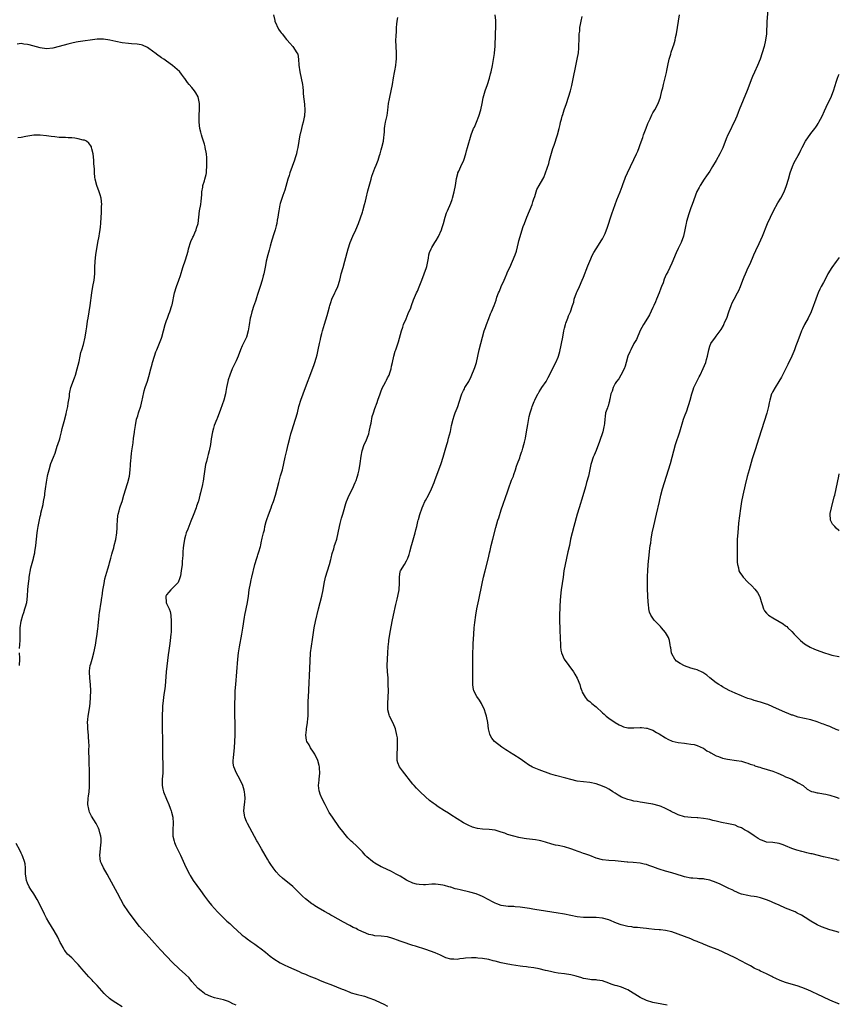
# Model space of a CAD drawing. Units: inches. Extents: x 2571000 to 2574000, y 1545000 to 1548000.
# Drawn here: x 2573741 to 2574000, y 1545564 to 1545875 of the extents above; entities that cross this region are included whole.
import ezdxf

# ---------------------------------------------------------------- set-up
doc = ezdxf.new("R2010")
doc.units = ezdxf.units.IN
doc.header["$MEASUREMENT"] = 0
doc.layers.add('LD25711545_10ft', color=132, linetype='Continuous')

msp = doc.modelspace()

# ---------------------------------------------------------------- linework, layer by layer
at = {"layer": 'LD25711545_10ft'}
for points, elevation in [([(2573977.35, 1545878.65), (2573977.09, 1545874.91), (2573976.91, 1545871), (2573976.68, 1545869), (2573976.21, 1545867), (2573975.63, 1545865), (2573974.98, 1545863), (2573974.14, 1545861), (2573973.1, 1545858.9), (2573972.49, 1545857.51), (2573972.28, 1545857), (2573970.87, 1545853.13), (2573968.33, 1545847), (2573967.93, 1545846.07), (2573967.52, 1545845), (2573966.68, 1545843), (2573966.13, 1545841.87), (2573965.72, 1545841), (2573964.74, 1545839), (2573964.22, 1545837.78), (2573963.09, 1545834.91), (2573962.15, 1545833), (2573961, 1545830.91), (2573959.9, 1545829), (2573959, 1545827.57), (2573957.98, 1545826.02), (2573957.2, 1545825), (2573955.93, 1545823), (2573955.62, 1545822.38), (2573954.93, 1545821.07), (2573953.45, 1545817), (2573953, 1545815.88), (2573952.69, 1545815), (2573952.29, 1545813.71), (2573952.01, 1545813), (2573951.64, 1545811.64), (2573951.49, 1545811), (2573951.43, 1545810.57), (2573951.12, 1545809), (2573950.66, 1545807), (2573949.92, 1545805), (2573949, 1545803.01), (2573948.35, 1545801.65), (2573947, 1545798.43), (2573945.67, 1545795.67), (2573945.21, 1545794.79), (2573944.6, 1545793.4), (2573944.19, 1545792.19), (2573943.71, 1545791), (2573943.5, 1545790.5), (2573942.94, 1545789), (2573942.09, 1545787), (2573941.8, 1545786.2), (2573941.26, 1545785), (2573941, 1545784.33), (2573939.92, 1545782.08), (2573939.23, 1545781), (2573938.01, 1545779), (2573937, 1545777.08), (2573935.76, 1545774.24), (2573935, 1545772.95), (2573934.01, 1545771), (2573933.71, 1545770.29), (2573933.01, 1545769), (2573932.47, 1545767), (2573932.2, 1545765.8), (2573931.87, 1545765), (2573930.85, 1545763), (2573930.16, 1545761.84), (2573929.51, 1545761), (2573929, 1545760.28), (2573928.38, 1545759), (2573928.08, 1545757.92), (2573927.69, 1545757), (2573927.31, 1545755.31), (2573927.28, 1545755), (2573927.24, 1545754.76), (2573927, 1545754.04), (2573926.83, 1545753.17), (2573926.73, 1545753), (2573926.56, 1545752.56), (2573926.03, 1545751), (2573925.92, 1545749.92), (2573925.74, 1545749), (2573925.68, 1545747.68), (2573925.56, 1545747), (2573925.43, 1545746.57), (2573925.1, 1545745), (2573924.09, 1545741.91), (2573923, 1545739.1), (2573922.39, 1545737.61), (2573922.1, 1545737), (2573921.44, 1545735), (2573921.34, 1545734.66), (2573920.56, 1545731), (2573920.01, 1545729), (2573919.6, 1545727.6), (2573918.75, 1545724.75), (2573917.6, 1545721), (2573917.02, 1545719), (2573915.92, 1545715), (2573915.4, 1545713), (2573914.95, 1545711), (2573914.54, 1545709), (2573914.1, 1545707), (2573913.63, 1545705), (2573913.2, 1545703), (2573912.83, 1545701), (2573912.53, 1545699), (2573911.99, 1545695), (2573911.76, 1545693), (2573911.63, 1545691.63), (2573911.59, 1545691), (2573911.57, 1545690.43), (2573911.49, 1545689), (2573911.44, 1545687.44), (2573911.44, 1545685), (2573911.49, 1545683), (2573911.66, 1545679), (2573911.71, 1545678.29), (2573911.74, 1545677), (2573911.85, 1545675.85), (2573912.03, 1545675), (2573912.93, 1545673), (2573915.81, 1545669), (2573916.27, 1545668.27), (2573917.01, 1545667.01), (2573917.81, 1545665), (2573918.11, 1545664.11), (2573918.44, 1545663), (2573918.6, 1545662.6), (2573919.5, 1545661), (2573920.22, 1545660.22), (2573921, 1545659.6), (2573921.68, 1545659), (2573923, 1545657.97), (2573925, 1545656.09), (2573925.59, 1545655.59), (2573926.19, 1545655), (2573926.63, 1545654.63), (2573927, 1545654.34), (2573929, 1545652.95), (2573930.26, 1545652.26), (2573931, 1545651.89), (2573931.67, 1545651.67), (2573933, 1545651.34), (2573933.32, 1545651.32), (2573935, 1545651.31), (2573937, 1545651.39), (2573937.38, 1545651.38), (2573939, 1545651.22), (2573939.18, 1545651.18), (2573939.74, 1545651), (2573941, 1545650.54), (2573942.15, 1545649.85), (2573943, 1545649.36), (2573945, 1545648.1), (2573945.72, 1545647.72), (2573947.09, 1545647.09), (2573949, 1545646.64), (2573951, 1545646.4), (2573951.66, 1545646.34), (2573953, 1545646.17), (2573954.01, 1545645.99), (2573955, 1545645.74), (2573956.87, 1545644.87), (2573957, 1545644.84), (2573958.04, 1545644.04), (2573959, 1545643.59), (2573959.34, 1545643.34), (2573961, 1545642.49), (2573961.79, 1545642.21), (2573963, 1545641.75), (2573964.6, 1545641.4), (2573967.46, 1545641), (2573969, 1545640.7), (2573970.3, 1545640.3), (2573971, 1545640.12), (2573971.8, 1545639.8), (2573973, 1545639.44), (2573973.3, 1545639.3), (2573974.27, 1545639), (2573974.81, 1545638.81), (2573975.33, 1545638.67), (2573979, 1545637.56), (2573980.5, 1545637), (2573982.21, 1545636.21), (2573983, 1545635.8), (2573983.59, 1545635.59), (2573984.96, 1545635), (2573987, 1545633.92), (2573988.6, 1545633), (2573989.86, 1545631.86), (2573991, 1545631.25), (2573991.16, 1545631.16), (2573991.78, 1545631), (2573993, 1545630.74), (2573993.27, 1545630.73), (2573995, 1545630.43), (2573995.73, 1545630.27), (2573997, 1545629.97), (2573999, 1545629.31), (2573999.82, 1545629), (2574000, 1545628.94)], 8160), ([(2573820.84, 1545877), (2573821.28, 1545875.28), (2573821.32, 1545875), (2573822.5, 1545872.5), (2573823, 1545871.74), (2573823.31, 1545871.31), (2573823.57, 1545871), (2573825, 1545869.19), (2573825.2, 1545869), (2573826.07, 1545868.07), (2573826.94, 1545867), (2573828.31, 1545865), (2573828.53, 1545864.53), (2573828.78, 1545863), (2573828.88, 1545861.12), (2573829.16, 1545859), (2573829.65, 1545857), (2573830.05, 1545855), (2573830.14, 1545854.14), (2573830.22, 1545853), (2573830.29, 1545852.29), (2573830.36, 1545851), (2573830.46, 1545850.46), (2573830.64, 1545848.64), (2573830.76, 1545847), (2573830.69, 1545845), (2573830.6, 1545844.6), (2573830.29, 1545843), (2573829.98, 1545842.02), (2573829.69, 1545841), (2573829.3, 1545839.3), (2573829.21, 1545839), (2573828.56, 1545835), (2573828.25, 1545833.75), (2573828.12, 1545833), (2573827.76, 1545831.76), (2573827.52, 1545831), (2573826.08, 1545827), (2573825.82, 1545826.18), (2573825.42, 1545825), (2573824.45, 1545821.55), (2573823.83, 1545819.83), (2573823, 1545817.32), (2573822.9, 1545816.9), (2573822.57, 1545815), (2573822.46, 1545814.46), (2573822.27, 1545813), (2573822.07, 1545812.07), (2573821.92, 1545811), (2573821.74, 1545810.26), (2573821.41, 1545809), (2573821, 1545807.7), (2573820.3, 1545805.7), (2573820.09, 1545805), (2573819.84, 1545803.84), (2573819.61, 1545803), (2573819.46, 1545802.54), (2573819.1, 1545801), (2573818.59, 1545799), (2573818.33, 1545797.67), (2573818.04, 1545796.04), (2573817.82, 1545795), (2573817.6, 1545794.4), (2573817.25, 1545793), (2573816.61, 1545791), (2573816.23, 1545789.77), (2573815.81, 1545788.48), (2573815.47, 1545787.47), (2573815.25, 1545786.75), (2573814.75, 1545785.25), (2573814.65, 1545785), (2573814, 1545783), (2573813.67, 1545781.67), (2573813.48, 1545781), (2573813.13, 1545778.87), (2573812.85, 1545777), (2573812.27, 1545775), (2573811, 1545772.22), (2573810.46, 1545771), (2573809.65, 1545769), (2573809, 1545767.54), (2573808.16, 1545765.84), (2573807.78, 1545765), (2573807, 1545763), (2573806.54, 1545761.46), (2573806.42, 1545761), (2573806.03, 1545759), (2573805.77, 1545757.77), (2573805.65, 1545757), (2573805.11, 1545755), (2573804.08, 1545752.08), (2573803, 1545749.22), (2573802.9, 1545749), (2573802.09, 1545747), (2573801.85, 1545746.15), (2573801.55, 1545745), (2573801.18, 1545742.82), (2573800.95, 1545741.05), (2573800.52, 1545739), (2573800.17, 1545737.83), (2573799.96, 1545737), (2573799.67, 1545735.67), (2573799.37, 1545734.63), (2573798.86, 1545731), (2573798.57, 1545729.43), (2573798.51, 1545729), (2573798.38, 1545728.38), (2573797.75, 1545725.75), (2573797.54, 1545725), (2573797.08, 1545723.08), (2573797, 1545722.82), (2573796.53, 1545721.47), (2573796.41, 1545721), (2573795.49, 1545718.51), (2573794.75, 1545716.75), (2573794.05, 1545715), (2573793.8, 1545714.2), (2573793.24, 1545713), (2573793, 1545712.23), (2573792.71, 1545711), (2573792.4, 1545709), (2573792.31, 1545708.31), (2573792.17, 1545707), (2573792.12, 1545705.88), (2573792.03, 1545705), (2573791.94, 1545703.94), (2573791.91, 1545703), (2573791.68, 1545701), (2573791.38, 1545699.38), (2573791.24, 1545698.76), (2573790.65, 1545697.35), (2573790.42, 1545697), (2573788.34, 1545695), (2573787.75, 1545694.25), (2573787, 1545693.38), (2573786.87, 1545693.13), (2573786.82, 1545693), (2573786.89, 1545691), (2573787, 1545690.68), (2573787.84, 1545689), (2573788.12, 1545688.12), (2573788.35, 1545687), (2573788.43, 1545685), (2573788.48, 1545683), (2573788.45, 1545681.55), (2573788.42, 1545681), (2573788.17, 1545679), (2573788.01, 1545677.99), (2573787.77, 1545675.77), (2573787.57, 1545674.43), (2573787.13, 1545670.87), (2573786.93, 1545669), (2573786.54, 1545664.54), (2573786.35, 1545663), (2573786.14, 1545661.86), (2573785.91, 1545659.91), (2573785.79, 1545659), (2573785.78, 1545658.22), (2573785.69, 1545657), (2573785.62, 1545655.62), (2573785.67, 1545654.33), (2573785.61, 1545653), (2573785.6, 1545651.6), (2573785.68, 1545647), (2573785.69, 1545645), (2573785.73, 1545643.73), (2573785.74, 1545642.26), (2573785.85, 1545639.85), (2573785.86, 1545639), (2573785.8, 1545637), (2573785.64, 1545635), (2573785.66, 1545634.34), (2573785.64, 1545633), (2573785.86, 1545631.86), (2573786.08, 1545631), (2573787, 1545628.72), (2573787.76, 1545627), (2573788.16, 1545625.84), (2573788.49, 1545625), (2573788.62, 1545624.62), (2573788.96, 1545623), (2573789.11, 1545621.11), (2573789.03, 1545619), (2573789.05, 1545617), (2573789.38, 1545615.38), (2573789.5, 1545615), (2573789.94, 1545613.94), (2573791.38, 1545611), (2573793.14, 1545607.14), (2573794.25, 1545605), (2573794.52, 1545604.52), (2573795.48, 1545603), (2573797.76, 1545599.76), (2573799, 1545598.04), (2573800.31, 1545596.31), (2573801.19, 1545595.19), (2573803.1, 1545593), (2573804.05, 1545592.05), (2573805, 1545591.19), (2573806.13, 1545590.13), (2573807, 1545589.36), (2573808.19, 1545588.19), (2573809.24, 1545587.24), (2573811, 1545585.7), (2573811.9, 1545585), (2573812.51, 1545584.51), (2573813.68, 1545583.68), (2573815, 1545582.8), (2573815.81, 1545582.23), (2573817, 1545581.38), (2573818.3, 1545580.3), (2573819.81, 1545579), (2573821, 1545578.12), (2573823, 1545576.89), (2573824.28, 1545576.28), (2573825.6, 1545575.6), (2573829, 1545574.15), (2573829.76, 1545573.76), (2573831, 1545573.3), (2573831.68, 1545573), (2573832.57, 1545572.57), (2573834.01, 1545572.01), (2573835, 1545571.59), (2573835.45, 1545571.45), (2573837.28, 1545570.72), (2573839, 1545570.09), (2573842.59, 1545568.59), (2573843, 1545568.41), (2573845, 1545567.62), (2573845.46, 1545567.46), (2573847.02, 1545567.02), (2573849.7, 1545566.3), (2573851, 1545565.87), (2573852.83, 1545565.17), (2573853.22, 1545565), (2573855.79, 1545563.79), (2573857, 1545563.15)], 8110), ([(2573945.46, 1545563.46), (2573943.84, 1545563.84), (2573941, 1545564.39), (2573939, 1545564.94), (2573937, 1545565.89), (2573933, 1545568.32), (2573932.54, 1545568.54), (2573931, 1545569.17), (2573929.63, 1545569.63), (2573929, 1545569.78), (2573927.81, 1545570.19), (2573927, 1545570.5), (2573925, 1545571.16), (2573923.39, 1545571.39), (2573923, 1545571.5), (2573921.54, 1545571.54), (2573921, 1545571.64), (2573919.79, 1545571.79), (2573919, 1545571.95), (2573918.22, 1545572.22), (2573917, 1545572.53), (2573916.67, 1545572.67), (2573915, 1545573.09), (2573913, 1545573.42), (2573911, 1545573.67), (2573909.85, 1545573.85), (2573909, 1545574.01), (2573907.65, 1545574.35), (2573907, 1545574.48), (2573905, 1545574.96), (2573903.29, 1545575.29), (2573901.54, 1545575.54), (2573901, 1545575.6), (2573899.77, 1545575.78), (2573899, 1545575.86), (2573896.24, 1545576.24), (2573894.54, 1545576.55), (2573893, 1545576.9), (2573891, 1545577.42), (2573890.45, 1545577.55), (2573889, 1545577.92), (2573887, 1545578.27), (2573885.58, 1545578.42), (2573885, 1545578.46), (2573883.51, 1545578.49), (2573881.63, 1545578.37), (2573881, 1545578.23), (2573879.85, 1545578.15), (2573879, 1545577.95), (2573877.98, 1545578.02), (2573877, 1545578.02), (2573875.46, 1545578.54), (2573875, 1545578.71), (2573873.48, 1545579.48), (2573873, 1545579.64), (2573872.08, 1545580.08), (2573869.12, 1545581.12), (2573865.8, 1545582.2), (2573865, 1545582.44), (2573861.57, 1545583.57), (2573861, 1545583.79), (2573860.1, 1545584.1), (2573859, 1545584.53), (2573858.65, 1545584.65), (2573857, 1545585.12), (2573855, 1545585.36), (2573853, 1545585.5), (2573852.34, 1545585.66), (2573851, 1545585.91), (2573849.4, 1545586.6), (2573849, 1545586.75), (2573847.46, 1545587.46), (2573847, 1545587.77), (2573846.11, 1545588.11), (2573845, 1545588.76), (2573844.83, 1545588.83), (2573843, 1545589.76), (2573839.67, 1545591.67), (2573839, 1545592.03), (2573838.39, 1545592.39), (2573837, 1545593.14), (2573835, 1545594.29), (2573833.94, 1545595), (2573833.39, 1545595.39), (2573833, 1545595.63), (2573831, 1545597.14), (2573830.02, 1545598.02), (2573829, 1545599.05), (2573827, 1545601.02), (2573823.69, 1545603.69), (2573822.67, 1545604.67), (2573821.73, 1545605.73), (2573820.76, 1545607), (2573820.05, 1545608.05), (2573819.44, 1545609), (2573819, 1545609.77), (2573818.23, 1545611), (2573817.06, 1545613), (2573815.81, 1545615.19), (2573815.58, 1545615.58), (2573814.87, 1545616.87), (2573812.62, 1545621), (2573812.36, 1545621.64), (2573811.78, 1545623), (2573811.65, 1545623.65), (2573811.52, 1545625), (2573811.69, 1545627), (2573811.8, 1545627.8), (2573811.88, 1545629), (2573811.75, 1545630.25), (2573811.72, 1545631), (2573811.57, 1545631.57), (2573811.12, 1545633), (2573810.2, 1545635), (2573809.12, 1545637), (2573808.31, 1545639), (2573808.14, 1545640.14), (2573808.1, 1545641), (2573808.19, 1545641.81), (2573808.27, 1545643), (2573808.52, 1545645), (2573808.65, 1545647), (2573808.69, 1545649), (2573808.71, 1545651), (2573808.63, 1545657), (2573808.64, 1545659), (2573808.69, 1545661), (2573808.78, 1545663), (2573808.93, 1545665), (2573809.63, 1545673), (2573809.84, 1545675), (2573810.14, 1545677), (2573810.88, 1545681), (2573811.19, 1545682.81), (2573811.7, 1545686.3), (2573811.82, 1545687), (2573812.64, 1545691), (2573812.96, 1545693.04), (2573813.21, 1545695), (2573813.56, 1545697), (2573813.82, 1545698.18), (2573814.03, 1545699), (2573815, 1545702.98), (2573815.63, 1545705), (2573815.81, 1545705.64), (2573815.93, 1545706.07), (2573816.27, 1545707), (2573816.73, 1545708.73), (2573816.82, 1545709.18), (2573817, 1545709.87), (2573817.31, 1545711.31), (2573817.71, 1545713), (2573817.99, 1545714.01), (2573818.16, 1545715), (2573818.58, 1545716.58), (2573818.77, 1545717.23), (2573819.28, 1545718.72), (2573820.11, 1545721), (2573820.34, 1545721.66), (2573820.84, 1545723), (2573821.51, 1545725), (2573822.04, 1545727), (2573822.51, 1545729), (2573823.09, 1545731.09), (2573823.67, 1545733), (2573824.19, 1545735), (2573824.61, 1545737), (2573825.08, 1545739.08), (2573825.56, 1545741), (2573826.03, 1545743), (2573826.4, 1545744.4), (2573826.54, 1545745), (2573826.64, 1545745.36), (2573827.88, 1545749), (2573828.43, 1545751), (2573828.91, 1545753), (2573829, 1545753.3), (2573829.52, 1545755), (2573831.04, 1545759.04), (2573833, 1545764.32), (2573833.72, 1545766.28), (2573833.96, 1545767), (2573834.34, 1545768.34), (2573834.65, 1545769.35), (2573835.02, 1545770.98), (2573835.43, 1545773), (2573835.73, 1545774.27), (2573835.87, 1545775), (2573836.15, 1545776.15), (2573836.38, 1545777), (2573837, 1545779.09), (2573837.87, 1545781.87), (2573838.15, 1545783), (2573838.58, 1545784.58), (2573838.68, 1545785), (2573839, 1545785.94), (2573839.39, 1545787), (2573840.31, 1545789), (2573840.54, 1545789.46), (2573841.2, 1545791), (2573841.82, 1545793), (2573842.03, 1545793.97), (2573842.3, 1545795), (2573842.88, 1545797), (2573843.5, 1545799), (2573844.55, 1545803), (2573845.19, 1545805), (2573845.99, 1545807), (2573846.91, 1545809), (2573847.73, 1545811), (2573849, 1545814.58), (2573849.13, 1545815), (2573849.71, 1545817), (2573849.97, 1545818.03), (2573850.17, 1545819), (2573850.71, 1545821.29), (2573851.76, 1545825), (2573852.02, 1545825.98), (2573853, 1545828.46), (2573853.41, 1545829.41), (2573853.97, 1545831), (2573854.45, 1545832.45), (2573854.6, 1545833), (2573855, 1545834.27), (2573855.19, 1545835), (2573855.66, 1545837), (2573855.79, 1545838.21), (2573855.92, 1545839), (2573856.01, 1545840.01), (2573856.03, 1545841), (2573856.17, 1545841.83), (2573856.34, 1545843), (2573856.74, 1545844.74), (2573856.87, 1545845.13), (2573857.12, 1545846.88), (2573857.32, 1545849), (2573857.55, 1545850.45), (2573857.66, 1545851), (2573858.17, 1545853), (2573858.58, 1545855), (2573858.91, 1545857.09), (2573859.21, 1545858.79), (2573859.33, 1545859.33), (2573859.61, 1545861), (2573859.71, 1545862.29), (2573859.81, 1545863), (2573859.82, 1545863.82), (2573859.8, 1545865), (2573859.67, 1545867), (2573859.64, 1545869), (2573859.68, 1545870.32), (2573859.81, 1545871.81), (2573859.82, 1545873), (2573859.9, 1545874.1), (2573860.02, 1545875), (2573860.21, 1545876.21)], 8120), ([(2574000, 1545563.85), (2573999.9, 1545563.9), (2573998.47, 1545564.47), (2573997, 1545565.09), (2573995, 1545566.03), (2573993.01, 1545567), (2573991.61, 1545567.61), (2573991, 1545567.92), (2573990.23, 1545568.23), (2573989, 1545568.8), (2573987, 1545569.5), (2573983, 1545570.72), (2573981.3, 1545571.3), (2573979.92, 1545571.92), (2573979, 1545572.4), (2573978.62, 1545572.62), (2573977.78, 1545573), (2573977, 1545573.38), (2573975, 1545574.29), (2573974.54, 1545574.54), (2573973.52, 1545575), (2573973, 1545575.26), (2573971.92, 1545575.92), (2573971, 1545576.4), (2573970.63, 1545576.63), (2573969, 1545577.47), (2573967, 1545578.47), (2573965, 1545579.44), (2573961.66, 1545581), (2573959, 1545582.01), (2573958.26, 1545582.26), (2573957, 1545582.84), (2573956.62, 1545583), (2573955.41, 1545583.41), (2573955, 1545583.67), (2573954, 1545584), (2573953, 1545584.5), (2573949, 1545586.01), (2573947, 1545586.7), (2573945, 1545587.17), (2573943.34, 1545587.34), (2573943, 1545587.4), (2573941.5, 1545587.5), (2573939.71, 1545587.71), (2573939, 1545587.76), (2573937.92, 1545587.92), (2573937, 1545587.96), (2573936.08, 1545588.08), (2573935, 1545588.14), (2573934.27, 1545588.27), (2573933, 1545588.45), (2573930.97, 1545588.97), (2573929.5, 1545589.5), (2573927, 1545590.5), (2573925, 1545591.08), (2573923, 1545591.29), (2573919, 1545591.3), (2573917, 1545591.5), (2573915, 1545591.87), (2573913, 1545592.29), (2573912.39, 1545592.39), (2573911, 1545592.65), (2573905, 1545593.6), (2573904.27, 1545593.73), (2573903, 1545593.9), (2573901.9, 1545594.1), (2573899, 1545594.52), (2573897.34, 1545594.66), (2573897, 1545594.71), (2573895.21, 1545594.79), (2573893, 1545595.09), (2573891.58, 1545595.58), (2573891, 1545595.8), (2573890.2, 1545596.2), (2573889, 1545596.88), (2573887, 1545597.95), (2573886.25, 1545598.25), (2573885, 1545598.71), (2573883, 1545599.25), (2573879.97, 1545599.97), (2573879, 1545600.24), (2573878.38, 1545600.38), (2573877, 1545600.83), (2573876.85, 1545600.85), (2573876.41, 1545601), (2573875, 1545601.37), (2573874.51, 1545601.49), (2573873, 1545601.74), (2573872.21, 1545601.79), (2573871, 1545601.8), (2573869, 1545601.64), (2573868.39, 1545601.61), (2573867, 1545601.66), (2573866.16, 1545601.84), (2573865, 1545602.17), (2573863.19, 1545603), (2573863, 1545603.1), (2573861, 1545604.32), (2573859.74, 1545605), (2573859, 1545605.43), (2573858.22, 1545605.78), (2573855.24, 1545607.24), (2573855, 1545607.33), (2573853, 1545608.46), (2573852.67, 1545608.67), (2573852.2, 1545609), (2573850.46, 1545610.46), (2573849.9, 1545611), (2573849, 1545612.01), (2573848.08, 1545613), (2573847, 1545614.07), (2573846.01, 1545615), (2573845.47, 1545615.47), (2573844.44, 1545616.44), (2573843.97, 1545617), (2573842.37, 1545619), (2573841.79, 1545619.79), (2573839.52, 1545623), (2573838.54, 1545624.54), (2573837.19, 1545627), (2573836.16, 1545629), (2573835.65, 1545630.35), (2573835.39, 1545631), (2573835.32, 1545631.32), (2573835.15, 1545633), (2573835.31, 1545634.69), (2573835.32, 1545635), (2573835.5, 1545637), (2573835.4, 1545638.6), (2573835.4, 1545639), (2573835.34, 1545639.34), (2573834.9, 1545641), (2573833.94, 1545643), (2573833.58, 1545643.58), (2573832.6, 1545645), (2573832.12, 1545645.88), (2573831.47, 1545647), (2573831.36, 1545647.36), (2573831.11, 1545649), (2573831.28, 1545650.72), (2573831.29, 1545651), (2573831.6, 1545653), (2573831.71, 1545654.29), (2573831.8, 1545655), (2573831.86, 1545657), (2573831.89, 1545659.89), (2573831.93, 1545661), (2573832.46, 1545672.46), (2573832.61, 1545675), (2573832.86, 1545677.14), (2573833.22, 1545679.22), (2573833.77, 1545683), (2573834.15, 1545685), (2573835.08, 1545689), (2573836.12, 1545693), (2573836.58, 1545695), (2573836.96, 1545697), (2573837.37, 1545699), (2573837.92, 1545701), (2573838.55, 1545703), (2573839, 1545704.59), (2573839.11, 1545705), (2573839.46, 1545706.54), (2573839.93, 1545707.93), (2573840.23, 1545709), (2573840.43, 1545709.57), (2573840.87, 1545711), (2573841.32, 1545713), (2573841.72, 1545715), (2573841.97, 1545715.97), (2573842.37, 1545717.63), (2573842.81, 1545719), (2573843, 1545719.66), (2573843.72, 1545722.28), (2573844, 1545723), (2573844.84, 1545725), (2573845.83, 1545727), (2573846.77, 1545729), (2573847, 1545729.61), (2573847.35, 1545730.65), (2573847.48, 1545731), (2573847.67, 1545731.67), (2573848, 1545733), (2573848.36, 1545735), (2573848.66, 1545737.34), (2573848.96, 1545739), (2573849.61, 1545741), (2573850.09, 1545741.91), (2573851, 1545744.33), (2573851.17, 1545745), (2573851.61, 1545747), (2573851.8, 1545747.8), (2573852.16, 1545749.84), (2573852.52, 1545751), (2573853, 1545752.43), (2573853.68, 1545754.32), (2573853.95, 1545755), (2573854.6, 1545757), (2573855, 1545758.02), (2573855.37, 1545759), (2573855.81, 1545759.81), (2573856.43, 1545761), (2573856.61, 1545761.39), (2573857, 1545762.07), (2573857.48, 1545763), (2573857.72, 1545763.72), (2573858.12, 1545765), (2573858.23, 1545765.77), (2573858.53, 1545767), (2573858.98, 1545769.02), (2573859.43, 1545770.57), (2573859.6, 1545771), (2573859.92, 1545771.92), (2573860.46, 1545773.54), (2573861.38, 1545777), (2573861.83, 1545778.17), (2573862.07, 1545779), (2573862.83, 1545780.83), (2573863.55, 1545782.45), (2573864.3, 1545784.3), (2573864.58, 1545785), (2573865.23, 1545786.77), (2573866.13, 1545789), (2573866.41, 1545789.59), (2573867, 1545790.96), (2573867.81, 1545793), (2573868.58, 1545795), (2573869.26, 1545797), (2573869.37, 1545797.37), (2573869.97, 1545799.97), (2573870.09, 1545801), (2573870.25, 1545801.75), (2573870.76, 1545803), (2573871, 1545803.38), (2573871.94, 1545805), (2573872.37, 1545805.63), (2573873.1, 1545806.9), (2573874.08, 1545809), (2573874.31, 1545809.69), (2573874.69, 1545811), (2573875.21, 1545813), (2573875.69, 1545814.31), (2573875.93, 1545815), (2573877, 1545817.41), (2573877.44, 1545818.56), (2573877.59, 1545819), (2573878.11, 1545821), (2573878.47, 1545823), (2573878.8, 1545825.2), (2573879.19, 1545826.81), (2573879.26, 1545827), (2573879.52, 1545827.52), (2573880.17, 1545829), (2573881.11, 1545831), (2573881.75, 1545833), (2573881.99, 1545834.01), (2573882.32, 1545835), (2573883.46, 1545839), (2573884.24, 1545841), (2573884.48, 1545841.52), (2573885.09, 1545843), (2573885.85, 1545845), (2573886.51, 1545847), (2573886.98, 1545849), (2573887.28, 1545850.72), (2573887.86, 1545853), (2573888.61, 1545855), (2573889.28, 1545857), (2573889.62, 1545858.38), (2573889.79, 1545859), (2573890.2, 1545861), (2573890.36, 1545861.64), (2573890.83, 1545864.83), (2573890.86, 1545865), (2573891.04, 1545866.96), (2573891.14, 1545870.86), (2573891.2, 1545871.2), (2573891.27, 1545873), (2573891.22, 1545874.78), (2573891.25, 1545875), (2573891.24, 1545875.24), (2573891.04, 1545877)], 8130), ([(2574000, 1545586.51), (2573999, 1545586.79), (2573997, 1545587.4), (2573994.35, 1545588.35), (2573992.97, 1545588.97), (2573991, 1545590.1), (2573989.24, 1545591.24), (2573987.98, 1545591.98), (2573986.67, 1545592.67), (2573986.01, 1545593), (2573983, 1545594.23), (2573981, 1545595.14), (2573979.68, 1545595.68), (2573979, 1545596.05), (2573978.3, 1545596.3), (2573977, 1545596.84), (2573975, 1545597.47), (2573973.76, 1545597.76), (2573973, 1545597.89), (2573971.98, 1545598.02), (2573971, 1545598.18), (2573969, 1545598.67), (2573968.22, 1545599), (2573967.39, 1545599.39), (2573967, 1545599.52), (2573966.04, 1545600.04), (2573965, 1545600.49), (2573963.96, 1545601), (2573962.23, 1545601.77), (2573961, 1545602.29), (2573959, 1545603.05), (2573957.37, 1545603.37), (2573957, 1545603.46), (2573955.53, 1545603.53), (2573955, 1545603.59), (2573953.68, 1545603.68), (2573953, 1545603.74), (2573951, 1545604.16), (2573950.38, 1545604.38), (2573947, 1545605.43), (2573945, 1545605.95), (2573943, 1545606.54), (2573942.66, 1545606.66), (2573941, 1545607.31), (2573939.74, 1545607.74), (2573939, 1545608.03), (2573938.19, 1545608.19), (2573937, 1545608.49), (2573934.7, 1545608.7), (2573933, 1545608.79), (2573932.81, 1545608.81), (2573929, 1545609.16), (2573927, 1545609.26), (2573925, 1545609.48), (2573923, 1545610.06), (2573921, 1545610.85), (2573919.42, 1545611.42), (2573919, 1545611.54), (2573917.92, 1545611.92), (2573917, 1545612.21), (2573916.43, 1545612.43), (2573914.97, 1545612.97), (2573913, 1545613.6), (2573911, 1545614.06), (2573910.2, 1545614.2), (2573909, 1545614.52), (2573907, 1545615.12), (2573905.5, 1545615.5), (2573905, 1545615.63), (2573903.82, 1545615.82), (2573901, 1545616.17), (2573900.28, 1545616.28), (2573898.59, 1545616.59), (2573896.99, 1545616.99), (2573895, 1545617.55), (2573894.09, 1545617.91), (2573893, 1545618.29), (2573891, 1545618.89), (2573889.13, 1545619.13), (2573887, 1545619.27), (2573885.46, 1545619.46), (2573883.85, 1545619.85), (2573882.45, 1545620.45), (2573881, 1545621.28), (2573879, 1545622.51), (2573877, 1545623.79), (2573876.25, 1545624.25), (2573875.04, 1545625), (2573873, 1545626.33), (2573872.01, 1545627), (2573871.43, 1545627.43), (2573870.31, 1545628.31), (2573869, 1545629.43), (2573867.29, 1545631), (2573866.17, 1545632.17), (2573865.43, 1545633), (2573865, 1545633.52), (2573861.66, 1545637.66), (2573860.77, 1545639), (2573860.25, 1545640.25), (2573860.06, 1545641), (2573860.06, 1545641.94), (2573859.98, 1545643), (2573860.14, 1545645), (2573860.13, 1545645.87), (2573860.18, 1545647), (2573860.09, 1545648.09), (2573859.96, 1545649), (2573859.48, 1545651), (2573858.76, 1545652.76), (2573857.63, 1545655), (2573857.46, 1545655.46), (2573857.04, 1545657), (2573857.03, 1545659), (2573857.19, 1545661), (2573857.26, 1545663), (2573857.22, 1545665), (2573857.13, 1545667.13), (2573856.99, 1545669), (2573856.9, 1545671), (2573856.92, 1545673), (2573857.02, 1545675.02), (2573857.19, 1545677), (2573857.38, 1545678.62), (2573857.42, 1545679), (2573857.71, 1545681), (2573857.89, 1545682.11), (2573858.42, 1545685), (2573858.85, 1545687), (2573859.63, 1545690.37), (2573860.04, 1545692.04), (2573860.25, 1545693), (2573860.62, 1545695), (2573860.74, 1545697.26), (2573860.72, 1545699), (2573861, 1545700.76), (2573861.06, 1545701), (2573862.3, 1545703), (2573863, 1545704.21), (2573863.39, 1545705), (2573863.8, 1545706.2), (2573864.04, 1545707), (2573864.59, 1545709), (2573864.69, 1545709.31), (2573865.76, 1545713), (2573865.96, 1545714.04), (2573866.24, 1545715), (2573866.6, 1545716.6), (2573866.66, 1545717), (2573866.73, 1545717.27), (2573867.15, 1545718.85), (2573867.93, 1545721), (2573868.3, 1545721.7), (2573868.83, 1545723), (2573869, 1545723.27), (2573869.91, 1545725), (2573870.91, 1545727), (2573871.71, 1545729), (2573872.05, 1545729.95), (2573873.23, 1545733), (2573873.96, 1545735), (2573874.6, 1545737), (2573875.24, 1545739.24), (2573875.72, 1545741), (2573876.02, 1545741.98), (2573876.3, 1545743), (2573876.86, 1545745.14), (2573877.22, 1545747), (2573877.7, 1545749), (2573878.11, 1545750.11), (2573878.41, 1545751), (2573879, 1545752.55), (2573879.18, 1545753), (2573879.62, 1545754.38), (2573880.5, 1545757), (2573881, 1545758.05), (2573881.32, 1545758.68), (2573881.49, 1545759), (2573882.72, 1545761), (2573883.5, 1545762.5), (2573884.63, 1545765.37), (2573885.13, 1545767), (2573886.03, 1545771), (2573887.01, 1545775), (2573887.61, 1545777), (2573887.98, 1545778.02), (2573888.31, 1545779), (2573889, 1545780.86), (2573889.62, 1545782.38), (2573889.94, 1545783), (2573890.75, 1545785), (2573891.32, 1545786.68), (2573891.61, 1545787.61), (2573892.12, 1545789), (2573892.41, 1545789.59), (2573892.98, 1545791), (2573893.86, 1545793), (2573894.19, 1545793.81), (2573894.73, 1545795), (2573895, 1545795.66), (2573895.65, 1545797), (2573896.54, 1545799), (2573897.33, 1545801), (2573897.76, 1545802.24), (2573898.46, 1545805), (2573898.56, 1545805.44), (2573899.96, 1545810.04), (2573900.29, 1545811), (2573901.04, 1545813), (2573902.74, 1545817), (2573903, 1545817.81), (2573903.26, 1545818.74), (2573903.56, 1545819.56), (2573903.98, 1545821), (2573904.28, 1545821.72), (2573904.95, 1545823), (2573906.16, 1545825), (2573906.45, 1545825.55), (2573907.02, 1545826.98), (2573908, 1545830), (2573908.3, 1545831), (2573909.33, 1545834.67), (2573909.72, 1545835.72), (2573910.76, 1545839), (2573911.26, 1545841), (2573911.64, 1545842.36), (2573911.76, 1545843), (2573912.01, 1545844.01), (2573912.31, 1545845), (2573912.5, 1545845.5), (2573912.94, 1545847), (2573913.65, 1545849), (2573914.31, 1545851), (2573914.88, 1545853), (2573915.3, 1545854.7), (2573917.06, 1545863), (2573917.41, 1545865), (2573917.56, 1545866.44), (2573917.57, 1545867.57), (2573917.62, 1545869), (2573917.66, 1545869.66), (2573917.68, 1545871), (2573917.81, 1545871.81), (2573917.88, 1545873), (2573918.04, 1545873.96), (2573918.28, 1545875), (2573918.54, 1545876.54)], 8140), ([(2574000, 1545609.27), (2573999.43, 1545609.43), (2573999, 1545609.58), (2573998.23, 1545609.77), (2573997, 1545610), (2573995, 1545610.44), (2573991.38, 1545611.38), (2573991, 1545611.44), (2573989.75, 1545611.75), (2573989, 1545611.92), (2573988.14, 1545612.14), (2573986.56, 1545612.56), (2573985, 1545613.1), (2573983, 1545613.96), (2573982.23, 1545614.23), (2573981, 1545614.71), (2573979, 1545614.96), (2573977, 1545615.12), (2573975.64, 1545615.64), (2573975, 1545615.81), (2573974.29, 1545616.29), (2573973, 1545617.09), (2573971, 1545618.46), (2573970.03, 1545619), (2573969.39, 1545619.39), (2573969, 1545619.66), (2573967.99, 1545620), (2573967, 1545620.46), (2573964.9, 1545620.9), (2573962.68, 1545621.32), (2573961, 1545621.78), (2573960, 1545622), (2573959, 1545622.29), (2573958.42, 1545622.42), (2573957, 1545622.63), (2573955.23, 1545622.77), (2573955, 1545622.81), (2573953.09, 1545622.91), (2573951, 1545623.16), (2573949, 1545623.78), (2573948.15, 1545624.15), (2573947, 1545624.73), (2573946.8, 1545624.8), (2573946.42, 1545625), (2573945, 1545625.8), (2573943.63, 1545626.37), (2573943, 1545626.6), (2573941, 1545627.09), (2573939, 1545627.43), (2573937.71, 1545627.71), (2573937, 1545627.77), (2573936.02, 1545628.02), (2573935, 1545628.13), (2573934.32, 1545628.32), (2573933, 1545628.57), (2573931.85, 1545629), (2573931, 1545629.37), (2573930.02, 1545630.02), (2573929, 1545630.59), (2573928.31, 1545631), (2573927.56, 1545631.56), (2573927, 1545631.88), (2573926.27, 1545632.27), (2573925, 1545632.87), (2573923, 1545633.58), (2573921, 1545633.99), (2573919, 1545634.2), (2573917, 1545634.45), (2573915, 1545634.92), (2573913.37, 1545635.37), (2573910.19, 1545636.19), (2573908.66, 1545636.66), (2573905, 1545638), (2573902.9, 1545638.9), (2573901.63, 1545639.63), (2573900.43, 1545640.43), (2573899, 1545641.46), (2573897, 1545642.79), (2573895.61, 1545643.61), (2573895, 1545644.02), (2573894.38, 1545644.38), (2573893.19, 1545645.19), (2573890.85, 1545647), (2573890, 1545648), (2573889.43, 1545649), (2573889.31, 1545649.31), (2573888.98, 1545651), (2573888.74, 1545653), (2573888.29, 1545655), (2573887.98, 1545655.98), (2573887.62, 1545657), (2573886.68, 1545659), (2573886.04, 1545660.04), (2573885.25, 1545661.25), (2573884.31, 1545663), (2573884.06, 1545664.06), (2573883.93, 1545665), (2573883.97, 1545666.03), (2573883.97, 1545667), (2573884.02, 1545669), (2573883.98, 1545673), (2573884.01, 1545675), (2573884.09, 1545677), (2573884.12, 1545677.88), (2573884.31, 1545681), (2573884.45, 1545683), (2573884.61, 1545684.61), (2573884.93, 1545687), (2573885.28, 1545689), (2573885.86, 1545691.86), (2573886.95, 1545697.05), (2573887.38, 1545699), (2573887.85, 1545701), (2573888.91, 1545705.09), (2573889.3, 1545706.7), (2573889.44, 1545707.44), (2573889.79, 1545709), (2573890.26, 1545711), (2573891.28, 1545714.72), (2573891.94, 1545717), (2573892.18, 1545717.82), (2573893, 1545720.36), (2573895, 1545726.07), (2573895.3, 1545727), (2573896.27, 1545729.73), (2573896.81, 1545731), (2573897, 1545731.5), (2573897.51, 1545733), (2573897.84, 1545734.16), (2573898.17, 1545735), (2573898.82, 1545736.82), (2573899, 1545737.34), (2573899.39, 1545738.6), (2573899.55, 1545739), (2573899.8, 1545739.8), (2573900.16, 1545741), (2573900.3, 1545741.7), (2573900.63, 1545743), (2573900.99, 1545744.99), (2573901.37, 1545747.37), (2573901.84, 1545749.84), (2573902.15, 1545751), (2573902.63, 1545752.63), (2573902.77, 1545753), (2573903, 1545753.6), (2573903.43, 1545754.57), (2573903.57, 1545755), (2573904.56, 1545757), (2573904.72, 1545757.28), (2573905, 1545757.73), (2573905.53, 1545758.47), (2573905.86, 1545759), (2573907.17, 1545761), (2573907.83, 1545762.17), (2573908.25, 1545763), (2573909, 1545764.58), (2573910.26, 1545767), (2573911, 1545768.66), (2573911.12, 1545769), (2573911.53, 1545770.47), (2573912.48, 1545775), (2573912.83, 1545777), (2573913, 1545777.83), (2573913.27, 1545779), (2573913.45, 1545779.45), (2573914.01, 1545781), (2573914.3, 1545781.7), (2573914.88, 1545783), (2573915.57, 1545785), (2573915.91, 1545786.09), (2573916.11, 1545787), (2573916.82, 1545789), (2573917, 1545789.43), (2573917.77, 1545791), (2573918.64, 1545793), (2573919, 1545793.96), (2573920.43, 1545797.57), (2573920.98, 1545799), (2573921.85, 1545801), (2573922.25, 1545801.75), (2573923.02, 1545803), (2573924.3, 1545805), (2573924.56, 1545805.44), (2573925, 1545806.15), (2573925.48, 1545807), (2573925.84, 1545807.84), (2573926.34, 1545809), (2573926.51, 1545809.49), (2573927.98, 1545814.02), (2573929.02, 1545817), (2573929.58, 1545818.42), (2573930.66, 1545821), (2573931.28, 1545822.72), (2573931.61, 1545823.61), (2573932.09, 1545825), (2573932.35, 1545825.65), (2573932.96, 1545827), (2573933.91, 1545829), (2573935, 1545831.2), (2573935.83, 1545833), (2573936.18, 1545833.82), (2573936.66, 1545835), (2573937, 1545835.94), (2573937.79, 1545838.21), (2573938.04, 1545839), (2573938.82, 1545841.18), (2573939.39, 1545842.61), (2573939.56, 1545843), (2573940.07, 1545844.07), (2573940.65, 1545845.35), (2573941, 1545845.98), (2573941.62, 1545847), (2573942.66, 1545849), (2573943.34, 1545851), (2573943.82, 1545853), (2573944.09, 1545853.91), (2573944.32, 1545855), (2573944.86, 1545857.14), (2573945.25, 1545858.75), (2573945.37, 1545859.37), (2573945.72, 1545861), (2573946.18, 1545863), (2573946.63, 1545864.63), (2573946.78, 1545865.22), (2573947.26, 1545866.74), (2573947.37, 1545867), (2573947.56, 1545867.56), (2573947.99, 1545869), (2573948.16, 1545869.84), (2573948.41, 1545871), (2573948.73, 1545873), (2573949.45, 1545877)], 8150), ([(2573809, 1545563.53), (2573807.97, 1545563.97), (2573807, 1545564.46), (2573806.62, 1545564.62), (2573805, 1545565.19), (2573802.14, 1545565.86), (2573801, 1545566.21), (2573799.38, 1545567), (2573799.14, 1545567.14), (2573799, 1545567.2), (2573798, 1545568), (2573797, 1545568.77), (2573796.88, 1545568.88), (2573795.05, 1545571), (2573794.13, 1545572.13), (2573793, 1545573.25), (2573790.97, 1545575), (2573788.89, 1545577), (2573786.95, 1545579), (2573785.06, 1545581), (2573783.15, 1545583.15), (2573781.54, 1545585), (2573779.39, 1545587.39), (2573778.46, 1545588.46), (2573776.44, 1545591), (2573774.97, 1545593), (2573773.42, 1545595.42), (2573772.52, 1545597), (2573771.43, 1545599), (2573769, 1545603.57), (2573768.2, 1545605), (2573767.02, 1545607), (2573766.37, 1545608.37), (2573766.12, 1545609), (2573766.03, 1545609.97), (2573765.87, 1545611), (2573765.97, 1545611.97), (2573766.24, 1545614.24), (2573766.31, 1545615), (2573766.28, 1545616.28), (2573766.21, 1545617), (2573765.92, 1545618.08), (2573765.71, 1545619), (2573765.49, 1545619.49), (2573764.76, 1545621), (2573763.29, 1545623.29), (2573762.62, 1545624.62), (2573762.48, 1545625), (2573762.41, 1545625.59), (2573762.14, 1545627), (2573762.24, 1545629), (2573762.3, 1545629.7), (2573762.47, 1545631), (2573762.61, 1545632.61), (2573762.66, 1545635), (2573762.62, 1545637), (2573762.51, 1545641), (2573762.44, 1545644.44), (2573762.47, 1545645.53), (2573762.44, 1545647), (2573762.35, 1545648.35), (2573762.32, 1545649), (2573762.11, 1545651), (2573762.08, 1545652.08), (2573762.01, 1545653), (2573762.06, 1545653.94), (2573762.18, 1545655), (2573762.58, 1545657.42), (2573762.78, 1545659), (2573762.93, 1545661), (2573763.01, 1545663.01), (2573762.96, 1545665), (2573762.73, 1545667), (2573762.61, 1545669), (2573762.64, 1545669.36), (2573762.85, 1545671), (2573763, 1545671.56), (2573763.45, 1545673), (2573764.02, 1545675), (2573764.49, 1545677.51), (2573764.71, 1545679), (2573765.05, 1545681), (2573765.3, 1545682.7), (2573765.35, 1545683.35), (2573765.51, 1545685), (2573765.54, 1545685.54), (2573765.68, 1545687), (2573765.79, 1545687.79), (2573765.96, 1545689), (2573766.13, 1545689.87), (2573766.33, 1545691), (2573766.55, 1545692.55), (2573766.63, 1545693), (2573766.89, 1545694.89), (2573767.22, 1545697), (2573767.51, 1545698.49), (2573768.38, 1545701.62), (2573768.83, 1545703), (2573769, 1545703.56), (2573769.41, 1545705), (2573769.72, 1545706.28), (2573769.95, 1545707), (2573770.33, 1545708.33), (2573770.47, 1545709), (2573770.94, 1545710.94), (2573771.24, 1545713), (2573771.37, 1545714.63), (2573771.38, 1545715.38), (2573771.47, 1545717), (2573771.62, 1545718.38), (2573771.72, 1545719), (2573772.03, 1545720.03), (2573772.25, 1545721), (2573772.41, 1545721.59), (2573772.93, 1545723), (2573773.53, 1545725), (2573774.68, 1545728.68), (2573774.77, 1545729), (2573775.23, 1545731), (2573775.49, 1545733), (2573775.58, 1545734.42), (2573775.63, 1545735), (2573775.72, 1545735.72), (2573775.79, 1545737), (2573775.89, 1545738.11), (2573776.06, 1545739), (2573776.46, 1545741.54), (2573776.6, 1545743), (2573776.82, 1545744.82), (2573776.88, 1545745.12), (2573777.15, 1545747), (2573777.55, 1545749), (2573777.88, 1545750.12), (2573778.11, 1545751), (2573778.83, 1545753.17), (2573779.33, 1545755), (2573779.44, 1545755.44), (2573779.96, 1545758.04), (2573780.26, 1545759), (2573780.96, 1545761.04), (2573781.43, 1545762.57), (2573782.05, 1545765), (2573782.47, 1545766.47), (2573782.61, 1545767), (2573783.23, 1545769), (2573783.66, 1545770.34), (2573783.9, 1545771), (2573784.53, 1545772.53), (2573785.36, 1545774.64), (2573785.53, 1545775), (2573786.09, 1545777), (2573786.59, 1545779), (2573787, 1545780.26), (2573787.27, 1545781), (2573787.78, 1545782.22), (2573788.08, 1545783), (2573788.72, 1545785), (2573788.78, 1545785.22), (2573789.54, 1545789), (2573790.15, 1545791), (2573790.93, 1545793.07), (2573791.46, 1545794.54), (2573792.2, 1545797), (2573793, 1545799.47), (2573793.81, 1545802.19), (2573794, 1545803), (2573794.75, 1545805.25), (2573795.38, 1545806.62), (2573795.56, 1545807), (2573796.01, 1545808.01), (2573796.41, 1545809), (2573796.52, 1545809.48), (2573796.97, 1545811), (2573797.48, 1545815), (2573797.84, 1545817), (2573797.95, 1545818.05), (2573798.1, 1545819), (2573798.19, 1545820.19), (2573798.22, 1545821), (2573798.49, 1545822.49), (2573798.55, 1545823), (2573799, 1545824.52), (2573799.16, 1545825), (2573799.53, 1545826.47), (2573799.63, 1545827), (2573799.67, 1545827.67), (2573799.79, 1545829), (2573799.81, 1545830.19), (2573799.8, 1545831), (2573799.72, 1545831.72), (2573799.66, 1545833), (2573799.28, 1545835), (2573799.23, 1545835.23), (2573799, 1545836.07), (2573798.34, 1545838.34), (2573798.08, 1545839), (2573797.88, 1545839.88), (2573797.56, 1545841), (2573797.32, 1545843), (2573797.34, 1545843.34), (2573797.3, 1545845), (2573797.36, 1545845.36), (2573797.44, 1545847), (2573797.48, 1545847.48), (2573797.48, 1545849), (2573797.04, 1545851.04), (2573796.31, 1545852.31), (2573795.84, 1545853), (2573795, 1545854.02), (2573794.14, 1545855), (2573793.65, 1545855.65), (2573792.83, 1545856.83), (2573792.68, 1545857), (2573791.74, 1545858.26), (2573791.21, 1545859), (2573791.1, 1545859.1), (2573788.94, 1545861), (2573787, 1545862.32), (2573786.13, 1545863), (2573785.43, 1545863.43), (2573785, 1545863.74), (2573784.22, 1545864.22), (2573783.32, 1545865), (2573783, 1545865.26), (2573781, 1545866.71), (2573779.41, 1545867.41), (2573779, 1545867.54), (2573777.74, 1545867.74), (2573775.89, 1545867.89), (2573775, 1545867.93), (2573773, 1545868.18), (2573771, 1545868.59), (2573769.01, 1545869.01), (2573767, 1545869.3), (2573765, 1545869.3), (2573759, 1545868.5), (2573758.38, 1545868.38), (2573757, 1545868.07), (2573755.74, 1545867.74), (2573753, 1545866.98), (2573751, 1545866.49), (2573749, 1545866.32), (2573747, 1545866.56), (2573743.49, 1545867.49), (2573743, 1545867.66), (2573741.78, 1545867.78), (2573741, 1545867.92), (2573739.76, 1545867.76)], 8100), ([(2574000, 1545650.43), (2573999, 1545650.81), (2573997.47, 1545651.47), (2573997, 1545651.69), (2573996.05, 1545652.05), (2573995, 1545652.5), (2573994.61, 1545652.61), (2573993, 1545653.22), (2573991, 1545653.82), (2573987, 1545654.72), (2573985.29, 1545655.29), (2573985, 1545655.36), (2573983.84, 1545655.84), (2573983, 1545656.13), (2573979, 1545657.93), (2573977.36, 1545658.64), (2573977, 1545658.77), (2573975.32, 1545659.32), (2573975, 1545659.45), (2573973, 1545660.01), (2573972.26, 1545660.26), (2573971, 1545660.63), (2573969.98, 1545661), (2573969, 1545661.42), (2573967, 1545662.32), (2573965.12, 1545663.12), (2573963, 1545664.26), (2573962.57, 1545664.57), (2573961.84, 1545665), (2573961, 1545665.58), (2573959, 1545667.14), (2573958.02, 1545668.02), (2573956.82, 1545668.82), (2573955, 1545669.63), (2573954.13, 1545669.87), (2573953, 1545670.22), (2573951, 1545670.94), (2573949.64, 1545671.64), (2573948.44, 1545672.44), (2573947.92, 1545673), (2573947, 1545674.69), (2573946.87, 1545675), (2573946.65, 1545676.65), (2573946.59, 1545677), (2573946.45, 1545677.55), (2573946.23, 1545679), (2573945.91, 1545679.91), (2573945.31, 1545681), (2573945, 1545681.45), (2573943.71, 1545683), (2573943.38, 1545683.38), (2573941.81, 1545685), (2573941.43, 1545685.43), (2573941, 1545686), (2573940.33, 1545687), (2573939.95, 1545687.95), (2573939.7, 1545689), (2573939.59, 1545690.41), (2573939.51, 1545691), (2573939.32, 1545695.32), (2573939.26, 1545697), (2573939.26, 1545699.27), (2573939.34, 1545701), (2573939.49, 1545703), (2573939.69, 1545705), (2573940.04, 1545708.04), (2573940.17, 1545709), (2573940.28, 1545709.72), (2573940.45, 1545711), (2573940.78, 1545713), (2573941.24, 1545715.24), (2573942.14, 1545719), (2573943.05, 1545723), (2573943.53, 1545725), (2573944.06, 1545727), (2573944.66, 1545729), (2573945.94, 1545733), (2573946.51, 1545735), (2573947.58, 1545739), (2573948.16, 1545741), (2573949.49, 1545745), (2573950.71, 1545749), (2573951, 1545749.84), (2573951.68, 1545751.68), (2573952.13, 1545753), (2573952.33, 1545753.67), (2573952.77, 1545755), (2573953.31, 1545757), (2573953.71, 1545758.29), (2573953.94, 1545759), (2573954.85, 1545761), (2573955.62, 1545762.38), (2573955.91, 1545763), (2573956.95, 1545765.05), (2573957.71, 1545767), (2573957.96, 1545767.96), (2573958.26, 1545769), (2573958.68, 1545771), (2573959, 1545772.1), (2573959.37, 1545773), (2573960.77, 1545775), (2573961, 1545775.28), (2573962.56, 1545777.44), (2573963.3, 1545778.7), (2573963.45, 1545779), (2573963.81, 1545779.81), (2573964.36, 1545781), (2573965.02, 1545783), (2573965.73, 1545785), (2573966.13, 1545785.87), (2573966.73, 1545787), (2573967.82, 1545789), (2573968.19, 1545789.81), (2573968.7, 1545791), (2573969.44, 1545793), (2573969.92, 1545794.08), (2573970.25, 1545795), (2573971.19, 1545797), (2573971.78, 1545798.22), (2573972.97, 1545801), (2573973.56, 1545802.44), (2573974.6, 1545804.6), (2573975.67, 1545807), (2573977.3, 1545811), (2573978.19, 1545813), (2573979.14, 1545815), (2573980.51, 1545817.49), (2573981.46, 1545819), (2573982.53, 1545821), (2573983.32, 1545823), (2573983.93, 1545825), (2573984.45, 1545827), (2573985.14, 1545829), (2573985.75, 1545830.25), (2573987, 1545832.5), (2573987.26, 1545833), (2573987.83, 1545834.17), (2573988.2, 1545835), (2573989.31, 1545837), (2573991, 1545839.43), (2573992.2, 1545841), (2573992.52, 1545841.48), (2573993, 1545842.14), (2573993.35, 1545842.65), (2573993.56, 1545843), (2573994.58, 1545845), (2573995.31, 1545846.69), (2573996.42, 1545849), (2573997.4, 1545851), (2573997.63, 1545851.63), (2573998.18, 1545853), (2573998.67, 1545854.67), (2573999, 1545855.68), (2573999.48, 1545857), (2573999.79, 1545857.79), (2574000, 1545858.29)], 8170), ([(2573740.45, 1545676.45), (2573740.62, 1545679), (2573740.68, 1545681.32), (2573740.69, 1545683), (2573740.95, 1545685.05), (2573741.51, 1545687), (2573741.8, 1545687.8), (2573742.17, 1545689), (2573742.34, 1545689.66), (2573742.74, 1545691), (2573743.02, 1545693), (2573743.11, 1545695.11), (2573743.26, 1545697), (2573743.48, 1545698.52), (2573743.54, 1545699), (2573744.07, 1545701.93), (2573744.87, 1545704.87), (2573744.9, 1545705.1), (2573745.27, 1545706.73), (2573745.35, 1545707), (2573745.62, 1545709), (2573745.81, 1545711), (2573746.06, 1545713), (2573746.2, 1545713.8), (2573746.37, 1545715), (2573746.67, 1545716.67), (2573746.8, 1545717.2), (2573747, 1545718.16), (2573747.17, 1545718.83), (2573747.23, 1545719.23), (2573747.95, 1545722.05), (2573748.09, 1545723), (2573748.44, 1545725), (2573748.5, 1545725.5), (2573748.73, 1545727), (2573749, 1545729.05), (2573749.34, 1545731), (2573749.46, 1545731.46), (2573749.8, 1545733), (2573750.41, 1545735), (2573751.18, 1545737), (2573751.74, 1545738.26), (2573752.43, 1545740.43), (2573752.64, 1545741), (2573753.19, 1545742.81), (2573753.33, 1545743.33), (2573753.74, 1545745), (2573753.96, 1545746.04), (2573754.77, 1545749), (2573754.83, 1545749.17), (2573755.25, 1545750.75), (2573755.36, 1545751.36), (2573755.73, 1545753), (2573755.89, 1545754.11), (2573756.25, 1545756.25), (2573756.31, 1545757), (2573756.39, 1545757.61), (2573756.74, 1545759), (2573757.85, 1545762.15), (2573758.17, 1545763), (2573758.75, 1545765), (2573759.3, 1545767.3), (2573759.68, 1545769), (2573759.91, 1545770.09), (2573760.21, 1545771), (2573760.71, 1545772.71), (2573761.23, 1545775), (2573761.58, 1545777), (2573761.78, 1545778.22), (2573762, 1545780), (2573762.15, 1545781), (2573762.87, 1545785), (2573763.35, 1545789), (2573763.69, 1545791), (2573764.07, 1545793), (2573764.26, 1545795), (2573764.27, 1545797), (2573764.36, 1545799), (2573764.64, 1545801), (2573765.27, 1545805), (2573765.63, 1545807), (2573765.79, 1545807.79), (2573765.99, 1545809), (2573766.08, 1545809.92), (2573766.23, 1545811), (2573766.32, 1545813), (2573766.37, 1545814.37), (2573766.4, 1545815), (2573766.44, 1545816.44), (2573766.47, 1545817), (2573766.29, 1545819), (2573766, 1545820), (2573765.69, 1545821), (2573764.92, 1545823), (2573764.43, 1545825), (2573764.33, 1545825.67), (2573764.22, 1545827), (2573764.22, 1545828.21), (2573764.03, 1545829.97), (2573764, 1545831), (2573763.75, 1545833), (2573763.35, 1545834.65), (2573763.28, 1545835), (2573763.21, 1545835.21), (2573763, 1545835.56), (2573762.43, 1545836.43), (2573761.66, 1545837), (2573761, 1545837.32), (2573760.63, 1545837.37), (2573759, 1545837.82), (2573758, 1545838), (2573757, 1545838.07), (2573755.89, 1545838.11), (2573755, 1545838.17), (2573753.79, 1545838.21), (2573753, 1545838.24), (2573751.64, 1545838.36), (2573750.49, 1545838.49), (2573749, 1545838.72), (2573747, 1545838.95), (2573745, 1545838.91), (2573742.47, 1545838.47), (2573741, 1545838.19), (2573739.9, 1545838.1)], 8090), ([(2574000, 1545800.2), (2573999, 1545798.89), (2573997.6, 1545797), (2573996.37, 1545795), (2573995.9, 1545794.1), (2573995, 1545792.32), (2573994.29, 1545791), (2573993.86, 1545790.14), (2573993.33, 1545789), (2573993, 1545788.16), (2573992.59, 1545787), (2573992.14, 1545785.86), (2573991.86, 1545785), (2573991.05, 1545783), (2573990.09, 1545781), (2573989.01, 1545778.99), (2573988.34, 1545777.66), (2573988.06, 1545777), (2573987.47, 1545775.47), (2573986.69, 1545773.31), (2573986.27, 1545772.27), (2573985.79, 1545771), (2573985.56, 1545770.44), (2573984.92, 1545769), (2573983.66, 1545766.34), (2573981.67, 1545762.33), (2573980.9, 1545761), (2573979.66, 1545759), (2573979, 1545757.83), (2573978.71, 1545757.29), (2573978.58, 1545757), (2573977.97, 1545755), (2573977.82, 1545754.18), (2573977.55, 1545753), (2573977.03, 1545750.97), (2573974.5, 1545743), (2573973.32, 1545739.32), (2573972.45, 1545736.45), (2573971.45, 1545733), (2573970.86, 1545730.86), (2573970.19, 1545728.19), (2573969.46, 1545725), (2573969.06, 1545723), (2573968.69, 1545720.69), (2573968.13, 1545716.13), (2573967.83, 1545713), (2573967.7, 1545711), (2573967.64, 1545709), (2573967.66, 1545705), (2573967.7, 1545703.7), (2573967.75, 1545703), (2573968.05, 1545701.95), (2573968.24, 1545701), (2573968.49, 1545700.49), (2573969.3, 1545699.3), (2573969.54, 1545699), (2573971, 1545697.47), (2573972.26, 1545696.26), (2573973.23, 1545695.23), (2573974.11, 1545694.11), (2573974.72, 1545693), (2573974.81, 1545692.81), (2573975.31, 1545691.31), (2573975.39, 1545691), (2573975.61, 1545690.39), (2573976.02, 1545689), (2573976.34, 1545688.34), (2573977, 1545687.59), (2573977.26, 1545687.26), (2573977.58, 1545687), (2573979, 1545686.08), (2573980.99, 1545684.99), (2573982.22, 1545684.22), (2573983, 1545683.64), (2573983.36, 1545683.36), (2573983.75, 1545683), (2573985, 1545681.77), (2573985.68, 1545681), (2573986.33, 1545680.33), (2573987.33, 1545679.33), (2573987.69, 1545679), (2573989, 1545677.95), (2573989.56, 1545677.56), (2573990.81, 1545676.81), (2573992.18, 1545676.18), (2573993, 1545675.86), (2573995, 1545675.12), (2573997, 1545674.51), (2573997.65, 1545674.35), (2573999.87, 1545673.87), (2574000, 1545673.84)], 8180), ([(2574000, 1545713.59), (2573999.8, 1545713.8), (2573999, 1545714.55), (2573998.55, 1545715), (2573997.83, 1545715.83), (2573997.23, 1545717), (2573997.18, 1545717.18), (2573997.11, 1545719), (2573997.12, 1545719.12), (2573997.5, 1545721), (2573998.4, 1545724.4), (2573998.54, 1545725), (2573999, 1545727), (2573999.4, 1545729), (2573999.83, 1545731), (2574000, 1545731.74)], 8190), ([(2573740.44, 1545671), (2573740.58, 1545673), (2573740.59, 1545673.41), (2573740.5, 1545675)], 8090), ([(2573773, 1545562.95), (2573771, 1545564.2), (2573769.8, 1545565), (2573769, 1545565.59), (2573767.43, 1545567), (2573767.21, 1545567.21), (2573765, 1545569.75), (2573763.83, 1545571), (2573763.41, 1545571.41), (2573763, 1545571.88), (2573762.44, 1545572.44), (2573760.23, 1545575), (2573759.64, 1545575.64), (2573759, 1545576.42), (2573758.42, 1545577), (2573757, 1545578.47), (2573755.64, 1545579.64), (2573755, 1545580.51), (2573754.78, 1545580.78), (2573754.64, 1545581), (2573754.28, 1545581.72), (2573753.55, 1545583), (2573753.34, 1545583.34), (2573752.57, 1545585), (2573751.44, 1545587), (2573749.75, 1545589.75), (2573749.02, 1545591.02), (2573748.34, 1545592.34), (2573747.1, 1545595), (2573746.09, 1545597), (2573745, 1545598.75), (2573744.09, 1545600.09), (2573743.51, 1545601), (2573743, 1545602.14), (2573742.65, 1545603), (2573742.43, 1545604.43), (2573742.37, 1545605), (2573742.32, 1545607), (2573742.2, 1545608.2), (2573742.06, 1545609), (2573741.49, 1545610.51), (2573741.34, 1545611), (2573741.24, 1545611.24), (2573741, 1545611.67), (2573740.56, 1545612.56), (2573739.35, 1545614.65)], 8090)]:
    msp.add_lwpolyline(points, dxfattribs=dict(at, elevation=elevation))

doc.saveas('drawing.dxf')
